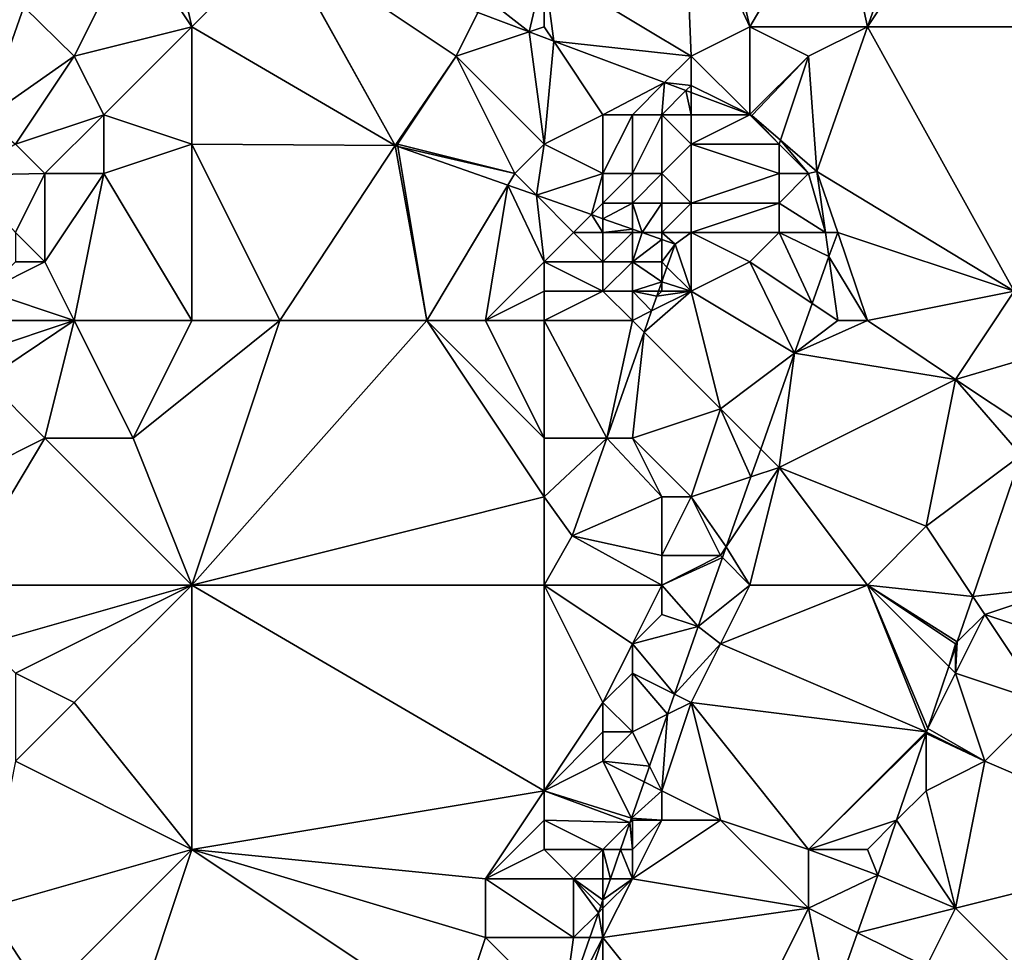
# Model space of a CAD drawing. Units: metres. Extents: x 76250 to 76875, y 345500 to 346000.
# Drawn here: x 76669 to 76703, y 345850 to 345882 of the extents above; entities that cross this region are included whole.
import ezdxf

# ---------------------------------------------------------------- set-up
doc = ezdxf.new("R2010")
doc.units = ezdxf.units.M
doc.layers.add('Terrain', color=15, linetype='Continuous')

msp = doc.modelspace()

# ---------------------------------------------------------------- linework, layer by layer
at = {"layer": 'Terrain'}
for points in [[(76698, 345882, 255), (76709, 345882, 255.05), (76702, 345888, 255.11), (76698, 345882, 255)], [(76698, 345882, 255), (76702, 345888, 255.11), (76699.898, 345887.298, 255.022), (76698, 345882, 255)], [(76709, 345882, 255.05), (76708, 345888, 254.96), (76702, 345888, 255.11), (76709, 345882, 255.05)], [(76698, 345882, 255), (76699.898, 345887.298, 255.022), (76696.927, 345886.972, 254.993), (76698, 345882, 255)], [(76692, 345881, 255.09), (76691.76, 345886.834, 254.806), (76687, 345884, 254.96), (76692, 345881, 255.09)], [(76694, 345882, 254.93), (76692.851, 345886.938, 254.813), (76691.76, 345886.834, 254.806), (76694, 345882, 254.93)], [(76692, 345881, 255.09), (76694, 345882, 254.93), (76691.76, 345886.834, 254.806), (76692, 345881, 255.09)], [(76694, 345882, 254.93), (76696.927, 345886.972, 254.993), (76692.851, 345886.938, 254.813), (76694, 345882, 254.93)], [(76698, 345882, 255), (76696.927, 345886.972, 254.993), (76694, 345882, 254.93), (76698, 345882, 255)], [(76675, 345882, 255.11), (76673.98, 345886.512, 255.155), (76673, 345885, 255.26), (76675, 345882, 255.11)], [(76677.986, 345885.011, 255.148), (76673.98, 345886.512, 255.155), (76675, 345882, 255.11), (76677.986, 345885.011, 255.148)], [(76671, 345881, 255.51), (76673, 345885, 255.26), (76669.28, 345882.675, 255.357), (76671, 345881, 255.51)], [(76671, 345881, 255.51), (76675, 345882, 255.11), (76673, 345885, 255.26), (76671, 345881, 255.51)], [(76678, 345885, 255.2), (76677.986, 345885.011, 255.148), (76675, 345882, 255.11), (76678, 345885, 255.2)], [(76681.919, 345877.963, 254.957), (76678, 345885, 255.2), (76675, 345882, 255.11), (76681.919, 345877.963, 254.957)], [(76681.919, 345877.963, 254.957), (76678.007, 345885.003, 255.148), (76678, 345885, 255.2), (76681.919, 345877.963, 254.957)], [(76684, 345881, 255), (76684.74, 345882.48, 255.137), (76678.007, 345885.003, 255.148), (76684, 345881, 255)], [(76684, 345881, 255), (76678.007, 345885.003, 255.148), (76681.919, 345877.963, 254.957), (76684, 345881, 255)], [(76685, 345883, 255.16), (76686.482, 345881.827, 255.134), (76687, 345884, 254.96), (76685, 345883, 255.16)], [(76687, 345882, 255.17), (76687, 345884, 254.96), (76686.482, 345881.827, 255.134), (76687, 345882, 255.17)], [(76687, 345882, 255.17), (76687.326, 345881.511, 255.132), (76687, 345884, 254.96), (76687, 345882, 255.17)], [(76692, 345881, 255.09), (76687, 345884, 254.96), (76687.326, 345881.511, 255.132), (76692, 345881, 255.09)], [(76667.925, 345878.86, 255.357), (76669.28, 345882.675, 255.357), (76666.975, 345883.488, 255.339), (76667.925, 345878.86, 255.357)], [(76685, 345883, 255.16), (76684.74, 345882.48, 255.137), (76686.482, 345881.827, 255.134), (76685, 345883, 255.16)], [(76671, 345881, 255.51), (76669.28, 345882.675, 255.357), (76667.925, 345878.86, 255.357), (76671, 345881, 255.51)], [(76684, 345881, 255), (76686.482, 345881.827, 255.134), (76684.74, 345882.48, 255.137), (76684, 345881, 255)], [(76672, 345879, 255.44), (76675, 345882, 255.11), (76671, 345881, 255.51), (76672, 345879, 255.44)], [(76675, 345878, 255.07), (76675, 345882, 255.11), (76672, 345879, 255.44), (76675, 345878, 255.07)], [(76681.919, 345877.963, 254.957), (76675, 345882, 255.11), (76675, 345878, 255.07), (76681.919, 345877.963, 254.957)], [(76687, 345878, 254.93), (76686.482, 345881.827, 255.134), (76684, 345881, 255), (76687, 345878, 254.93)], [(76687, 345882, 255.17), (76686.482, 345881.827, 255.134), (76687.326, 345881.511, 255.132), (76687, 345882, 255.17)], [(76687, 345878, 254.93), (76687.326, 345881.511, 255.132), (76686.482, 345881.827, 255.134), (76687, 345878, 254.93)], [(76694, 345879.01, 255.121), (76694, 345882, 254.93), (76692, 345881, 255.09), (76694, 345879.01, 255.121)], [(76696, 345881, 254.97), (76698, 345882, 255), (76694, 345882, 254.93), (76696, 345881, 254.97)], [(76696, 345881, 254.97), (76694, 345882, 254.93), (76694, 345879.01, 255.121), (76696, 345881, 254.97)], [(76696, 345881, 254.97), (76696.286, 345877.072, 255.129), (76698, 345882, 255), (76696, 345881, 254.97)], [(76696.286, 345877.072, 255.129), (76703, 345873, 255.01), (76698, 345882, 255), (76696.286, 345877.072, 255.129)], [(76698, 345882, 255), (76703, 345873, 255.01), (76709, 345882, 255.05), (76698, 345882, 255)], [(76687, 345878, 254.93), (76689, 345879, 254.63), (76687.326, 345881.511, 255.132), (76687, 345878, 254.93)], [(76689, 345879, 254.63), (76691.098, 345880.098, 255.126), (76687.326, 345881.511, 255.132), (76689, 345879, 254.63)], [(76691.098, 345880.098, 255.126), (76692, 345881, 255.09), (76687.326, 345881.511, 255.132), (76691.098, 345880.098, 255.126)], [(76669, 345878, 255.43), (76671, 345881, 255.51), (76667.925, 345878.86, 255.357), (76669, 345878, 255.43)], [(76669, 345878, 255.43), (76672, 345879, 255.44), (76671, 345881, 255.51), (76669, 345878, 255.43)], [(76682, 345878, 254.99), (76684, 345881, 255), (76681.919, 345877.963, 254.957), (76682, 345878, 254.99)], [(76686, 345877, 255.09), (76684, 345881, 255), (76682, 345878, 254.99), (76686, 345877, 255.09)], [(76686, 345877, 255.09), (76687, 345878, 254.93), (76684, 345881, 255), (76686, 345877, 255.09)], [(76692, 345880, 255.27), (76692, 345881, 255.09), (76691.098, 345880.098, 255.126), (76692, 345880, 255.27)], [(76692, 345880, 255.27), (76694, 345879.01, 255.121), (76692, 345881, 255.09), (76692, 345880, 255.27)], [(76696, 345881, 254.97), (76694, 345879.01, 255.121), (76694.067, 345878.985, 255.121), (76696, 345881, 254.97)], [(76696, 345881, 254.97), (76694.067, 345878.985, 255.121), (76695.047, 345878.14, 255.125), (76696, 345881, 254.97)], [(76696, 345881, 254.97), (76695.047, 345878.14, 255.125), (76696.286, 345877.072, 255.129), (76696, 345881, 254.97)], [(76690, 345879, 254.69), (76691.098, 345880.098, 255.126), (76689, 345879, 254.63), (76690, 345879, 254.69)], [(76691, 345879, 254.92), (76691.098, 345880.098, 255.126), (76690, 345879, 254.69), (76691, 345879, 254.92)], [(76691, 345879, 254.92), (76691.825, 345879.825, 255.125), (76691.098, 345880.098, 255.126), (76691, 345879, 254.92)], [(76692, 345880, 255.27), (76691.098, 345880.098, 255.126), (76691.825, 345879.825, 255.125), (76692, 345880, 255.27)], [(76692, 345879, 255.17), (76691.825, 345879.825, 255.125), (76691, 345879, 254.92), (76692, 345879, 255.17)], [(76692, 345880, 255.27), (76691.825, 345879.825, 255.125), (76692, 345879.76, 255.124), (76692, 345880, 255.27)], [(76692, 345879, 255.17), (76692, 345879.76, 255.124), (76691.825, 345879.825, 255.125), (76692, 345879, 255.17)], [(76692, 345880, 255.27), (76692, 345879.76, 255.124), (76694, 345879.01, 255.121), (76692, 345880, 255.27)], [(76692, 345879, 255.17), (76694, 345879.01, 255.121), (76692, 345879.76, 255.124), (76692, 345879, 255.17)], [(76670, 345877, 255.54), (76672, 345879, 255.44), (76669, 345878, 255.43), (76670, 345877, 255.54)], [(76672, 345877, 255.33), (76672, 345879, 255.44), (76670, 345877, 255.54), (76672, 345877, 255.33)], [(76672, 345877, 255.33), (76675, 345878, 255.07), (76672, 345879, 255.44), (76672, 345877, 255.33)], [(76687, 345878, 254.93), (76689, 345877, 254.06), (76689, 345879, 254.63), (76687, 345878, 254.93)], [(76690, 345877, 254.06), (76690, 345879, 254.69), (76689, 345877, 254.06), (76690, 345877, 254.06)], [(76689, 345877, 254.06), (76690, 345879, 254.69), (76689, 345879, 254.63), (76689, 345877, 254.06)], [(76691, 345877, 254.46), (76691, 345879, 254.92), (76690, 345877, 254.06), (76691, 345877, 254.46)], [(76690, 345877, 254.06), (76691, 345879, 254.92), (76690, 345879, 254.69), (76690, 345877, 254.06)], [(76691, 345877, 254.46), (76692, 345878, 254.93), (76691, 345879, 254.92), (76691, 345877, 254.46)], [(76692, 345878, 254.93), (76692, 345879, 255.17), (76691, 345879, 254.92), (76692, 345878, 254.93)], [(76694, 345879, 255.19), (76694, 345879.01, 255.121), (76692, 345879, 255.17), (76694, 345879, 255.19)], [(76695, 345878, 255.17), (76694, 345879, 255.19), (76692, 345878, 254.93), (76695, 345878, 255.17)], [(76692, 345878, 254.93), (76694, 345879, 255.19), (76692, 345879, 255.17), (76692, 345878, 254.93)], [(76694, 345879, 255.19), (76694.067, 345878.985, 255.121), (76694, 345879.01, 255.121), (76694, 345879, 255.19)], [(76695, 345878, 255.17), (76694.067, 345878.985, 255.121), (76694, 345879, 255.19), (76695, 345878, 255.17)], [(76695, 345878, 255.17), (76695.047, 345878.14, 255.125), (76694.067, 345878.985, 255.121), (76695, 345878, 255.17)], [(76696, 345877, 255.24), (76695.047, 345878.14, 255.125), (76695, 345878, 255.17), (76696, 345877, 255.24)], [(76696, 345877, 255.24), (76696.286, 345877.072, 255.129), (76695.047, 345878.14, 255.125), (76696, 345877, 255.24)], [(76670, 345877, 255.54), (76669, 345878, 255.43), (76667.247, 345876.948, 255.357), (76670, 345877, 255.54)], [(76675, 345872, 255.15), (76675, 345878, 255.07), (76672, 345877, 255.33), (76675, 345872, 255.15)], [(76678, 345872, 255.03), (76681.919, 345877.963, 254.957), (76675, 345878, 255.07), (76678, 345872, 255.03)], [(76678, 345872, 255.03), (76675, 345878, 255.07), (76675, 345872, 255.15), (76678, 345872, 255.03)], [(76683, 345872, 255.12), (76681.919, 345877.963, 254.957), (76678, 345872, 255.03), (76683, 345872, 255.12)], [(76682, 345878, 254.99), (76681.919, 345877.963, 254.957), (76682.012, 345877.93, 254.956), (76682, 345878, 254.99)], [(76683, 345872, 255.12), (76682.012, 345877.93, 254.956), (76681.919, 345877.963, 254.957), (76683, 345872, 255.12)], [(76686, 345877, 255.09), (76682, 345878, 254.99), (76682.012, 345877.93, 254.956), (76686, 345877, 255.09)], [(76683, 345872, 255.12), (76685.765, 345876.608, 254.932), (76682.012, 345877.93, 254.956), (76683, 345872, 255.12)], [(76686, 345877, 255.09), (76682.012, 345877.93, 254.956), (76685.765, 345876.608, 254.932), (76686, 345877, 255.09)], [(76686, 345877, 255.09), (76686.733, 345876.267, 254.925), (76687, 345878, 254.93), (76686, 345877, 255.09)], [(76687, 345878, 254.93), (76686.733, 345876.267, 254.925), (76689, 345877, 254.06), (76687, 345878, 254.93)], [(76692, 345876, 254.57), (76692, 345878, 254.93), (76691, 345877, 254.46), (76692, 345876, 254.57)], [(76692, 345876, 254.57), (76695, 345877, 255.17), (76692, 345878, 254.93), (76692, 345876, 254.57)], [(76695, 345877, 255.17), (76695, 345878, 255.17), (76692, 345878, 254.93), (76695, 345877, 255.17)], [(76696, 345877, 255.24), (76695, 345878, 255.17), (76695, 345877, 255.17), (76696, 345877, 255.24)], [(76696, 345877, 255.24), (76696.573, 345875, 255.051), (76696.286, 345877.072, 255.129), (76696, 345877, 255.24)], [(76697, 345875, 255.2), (76696.286, 345877.072, 255.129), (76696.573, 345875, 255.051), (76697, 345875, 255.2)], [(76697, 345875, 255.2), (76703, 345873, 255.01), (76696.286, 345877.072, 255.129), (76697, 345875, 255.2)], [(76669, 345875, 255.45), (76670, 345877, 255.54), (76667.247, 345876.948, 255.357), (76669, 345875, 255.45)], [(76670, 345874, 255.21), (76670, 345877, 255.54), (76669, 345875, 255.45), (76670, 345874, 255.21)], [(76671, 345872, 255.12), (76672, 345877, 255.33), (76670, 345874, 255.21), (76671, 345872, 255.12)], [(76670, 345874, 255.21), (76672, 345877, 255.33), (76670, 345877, 255.54), (76670, 345874, 255.21)], [(76675, 345872, 255.15), (76672, 345877, 255.33), (76671, 345872, 255.12), (76675, 345872, 255.15)], [(76686, 345877, 255.09), (76685.765, 345876.608, 254.932), (76686.733, 345876.267, 254.925), (76686, 345877, 255.09)], [(76686.733, 345876.267, 254.925), (76688.607, 345875.607, 254.913), (76689, 345877, 254.06), (76686.733, 345876.267, 254.925)], [(76689, 345876, 253.89), (76689, 345877, 254.06), (76688.607, 345875.607, 254.913), (76689, 345876, 253.89)], [(76690, 345876, 253.89), (76690, 345877, 254.06), (76689, 345876, 253.89), (76690, 345876, 253.89)], [(76689, 345876, 253.89), (76690, 345877, 254.06), (76689, 345877, 254.06), (76689, 345876, 253.89)], [(76691, 345876, 254.12), (76691, 345877, 254.46), (76690, 345876, 253.89), (76691, 345876, 254.12)], [(76690, 345876, 253.89), (76691, 345877, 254.46), (76690, 345877, 254.06), (76690, 345876, 253.89)], [(76692, 345876, 254.57), (76691, 345877, 254.46), (76691, 345876, 254.12), (76692, 345876, 254.57)], [(76695, 345876, 255.16), (76695, 345877, 255.17), (76692, 345876, 254.57), (76695, 345876, 255.16)], [(76695, 345876, 255.16), (76696.573, 345875, 255.051), (76696, 345877, 255.24), (76695, 345876, 255.16)], [(76695, 345876, 255.16), (76696, 345877, 255.24), (76695, 345877, 255.17), (76695, 345876, 255.16)], [(76685, 345872, 254.98), (76685.765, 345876.608, 254.932), (76683, 345872, 255.12), (76685, 345872, 254.98)], [(76685, 345872, 254.98), (76687, 345874, 254.56), (76685.765, 345876.608, 254.932), (76685, 345872, 254.98)], [(76687, 345874, 254.56), (76686.733, 345876.267, 254.925), (76685.765, 345876.608, 254.932), (76687, 345874, 254.56)], [(76687, 345874, 254.56), (76688, 345875, 254.19), (76686.733, 345876.267, 254.925), (76687, 345874, 254.56)], [(76686.733, 345876.267, 254.925), (76688, 345875, 254.19), (76688.607, 345875.607, 254.913), (76686.733, 345876.267, 254.925)], [(76689, 345876, 253.89), (76688.607, 345875.607, 254.913), (76689, 345875.468, 254.91), (76689, 345876, 253.89)], [(76690, 345876, 253.89), (76689, 345876, 253.89), (76689, 345875.468, 254.91), (76690, 345876, 253.89)], [(76690, 345876, 253.89), (76689, 345875.468, 254.91), (76690, 345875.116, 254.904), (76690, 345876, 253.89)], [(76691, 345876, 254.12), (76690, 345876, 253.89), (76690.328, 345875, 254.901), (76691, 345876, 254.12)], [(76690, 345876, 253.89), (76690, 345875.116, 254.904), (76690.328, 345875, 254.901), (76690, 345876, 253.89)], [(76691, 345875, 254.3), (76691, 345876, 254.12), (76690.328, 345875, 254.901), (76691, 345875, 254.3)], [(76692, 345875, 254.65), (76692, 345876, 254.57), (76691, 345875, 254.3), (76692, 345875, 254.65)], [(76691, 345875, 254.3), (76692, 345876, 254.57), (76691, 345876, 254.12), (76691, 345875, 254.3)], [(76695, 345875, 255.14), (76695, 345876, 255.16), (76692, 345875, 254.65), (76695, 345875, 255.14)], [(76692, 345875, 254.65), (76695, 345876, 255.16), (76692, 345876, 254.57), (76692, 345875, 254.65)], [(76695, 345875, 255.14), (76696.573, 345875, 255.051), (76695, 345876, 255.16), (76695, 345875, 255.14)], [(76689, 345875, 253.96), (76688.607, 345875.607, 254.913), (76688, 345875, 254.19), (76689, 345875, 253.96)], [(76689, 345875, 253.96), (76689, 345875.468, 254.91), (76688.607, 345875.607, 254.913), (76689, 345875, 253.96)], [(76689, 345875, 253.96), (76690, 345875.116, 254.904), (76689, 345875.468, 254.91), (76689, 345875, 253.96)], [(76690, 345875, 254.06), (76690, 345875.116, 254.904), (76689, 345875, 253.96), (76690, 345875, 254.06)], [(76690, 345875, 254.06), (76690.328, 345875, 254.901), (76690, 345875.116, 254.904), (76690, 345875, 254.06)], [(76670, 345874, 255.21), (76669, 345875, 255.45), (76669, 345874, 255.41), (76670, 345874, 255.21)], [(76687, 345874, 254.56), (76689, 345874, 254.22), (76688, 345875, 254.19), (76687, 345874, 254.56)], [(76689, 345874, 254.22), (76689, 345875, 253.96), (76688, 345875, 254.19), (76689, 345874, 254.22)], [(76690, 345874, 254.38), (76690, 345875, 254.06), (76689, 345874, 254.22), (76690, 345874, 254.38)], [(76689, 345874, 254.22), (76690, 345875, 254.06), (76689, 345875, 253.96), (76689, 345874, 254.22)], [(76690, 345874, 254.38), (76691, 345874.763, 254.897), (76690.328, 345875, 254.901), (76690, 345874, 254.38)], [(76690, 345874, 254.38), (76690.328, 345875, 254.901), (76690, 345875, 254.06), (76690, 345874, 254.38)], [(76691, 345874, 254.67), (76691, 345874.763, 254.897), (76690, 345874, 254.38), (76691, 345874, 254.67)], [(76691, 345875, 254.3), (76690.328, 345875, 254.901), (76691, 345874.763, 254.897), (76691, 345875, 254.3)], [(76692, 345875, 254.65), (76691, 345875, 254.3), (76691.455, 345874.603, 254.894), (76692, 345875, 254.65)], [(76691, 345875, 254.3), (76691, 345874.763, 254.897), (76691.455, 345874.603, 254.894), (76691, 345875, 254.3)], [(76691, 345874, 254.67), (76691.455, 345874.603, 254.894), (76691, 345874.763, 254.897), (76691, 345874, 254.67)], [(76692, 345873, 255.06), (76692, 345875, 254.65), (76691.455, 345874.603, 254.894), (76692, 345873, 255.06)], [(76692, 345873, 255.06), (76694, 345874, 254.98), (76692, 345875, 254.65), (76692, 345873, 255.06)], [(76694, 345874, 254.98), (76695, 345875, 255.14), (76692, 345875, 254.65), (76694, 345874, 254.98)], [(76694, 345874, 254.98), (76696.122, 345872.585, 255.028), (76695, 345875, 255.14), (76694, 345874, 254.98)], [(76695, 345875, 255.14), (76696.122, 345872.585, 255.028), (76696.686, 345874.184, 255.02), (76695, 345875, 255.14)], [(76695, 345875, 255.14), (76696.686, 345874.184, 255.02), (76696.573, 345875, 255.051), (76695, 345875, 255.14)], [(76697, 345875, 255.2), (76696.573, 345875, 255.051), (76696.686, 345874.184, 255.02), (76697, 345875, 255.2)], [(76698, 345872, 255.11), (76697, 345875, 255.2), (76696.686, 345874.184, 255.02), (76698, 345872, 255.11)], [(76698, 345872, 255.11), (76703, 345873, 255.01), (76697, 345875, 255.2), (76698, 345872, 255.11)], [(76691, 345874, 254.67), (76691.179, 345873.821, 254.895), (76691.455, 345874.603, 254.894), (76691, 345874, 254.67)], [(76692, 345873, 255.06), (76691.455, 345874.603, 254.894), (76691.179, 345873.821, 254.895), (76692, 345873, 255.06)], [(76697, 345872, 255.19), (76696.686, 345874.184, 255.02), (76696.122, 345872.585, 255.028), (76697, 345872, 255.19)], [(76698, 345872, 255.11), (76696.686, 345874.184, 255.02), (76697, 345872, 255.19), (76698, 345872, 255.11)], [(76671, 345872, 255.12), (76670, 345874, 255.21), (76668, 345873, 255.52), (76671, 345872, 255.12)], [(76668, 345873, 255.52), (76670, 345874, 255.21), (76669, 345874, 255.41), (76668, 345873, 255.52)], [(76685, 345872, 254.98), (76687, 345873, 254.65), (76687, 345874, 254.56), (76685, 345872, 254.98)], [(76687, 345873, 254.65), (76689, 345873, 254.48), (76687, 345874, 254.56), (76687, 345873, 254.65)], [(76687, 345874, 254.56), (76689, 345873, 254.48), (76689, 345874, 254.22), (76687, 345874, 254.56)], [(76690, 345873, 254.63), (76690, 345874, 254.38), (76689, 345873, 254.48), (76690, 345873, 254.63)], [(76689, 345873, 254.48), (76690, 345874, 254.38), (76689, 345874, 254.22), (76689, 345873, 254.48)], [(76690, 345873, 254.63), (76691, 345873.313, 254.896), (76690, 345874, 254.38), (76690, 345873, 254.63)], [(76691, 345874, 254.67), (76690, 345874, 254.38), (76691, 345873.313, 254.896), (76691, 345874, 254.67)], [(76691, 345874, 254.67), (76691, 345873.313, 254.896), (76691.179, 345873.821, 254.895), (76691, 345874, 254.67)], [(76692, 345873, 255.06), (76691.179, 345873.821, 254.895), (76691, 345873.313, 254.896), (76692, 345873, 255.06)], [(76692, 345873, 255.06), (76695.525, 345870.894, 255.037), (76694, 345874, 254.98), (76692, 345873, 255.06)], [(76694, 345874, 254.98), (76695.525, 345870.894, 255.037), (76696.122, 345872.585, 255.028), (76694, 345874, 254.98)], [(76690, 345873, 254.63), (76690.89, 345873, 254.897), (76691, 345873.313, 254.896), (76690, 345873, 254.63)], [(76691, 345873, 254.81), (76691, 345873.313, 254.896), (76690.89, 345873, 254.897), (76691, 345873, 254.81)], [(76692, 345873, 255.06), (76691, 345873.313, 254.896), (76691, 345873, 254.81), (76692, 345873, 255.06)], [(76671, 345872, 255.12), (76668, 345873, 255.52), (76668, 345872, 255.42), (76671, 345872, 255.12)], [(76687, 345872, 254.75), (76687, 345873, 254.65), (76685, 345872, 254.98), (76687, 345872, 254.75)], [(76687, 345872, 254.75), (76690, 345872, 254.74), (76689, 345873, 254.48), (76687, 345872, 254.75)], [(76687, 345872, 254.75), (76689, 345873, 254.48), (76687, 345873, 254.65), (76687, 345872, 254.75)], [(76690, 345872, 254.74), (76690, 345873, 254.63), (76689, 345873, 254.48), (76690, 345872, 254.74)], [(76690, 345872, 254.74), (76690.652, 345872.326, 254.898), (76690, 345873, 254.63), (76690, 345872, 254.74)], [(76690, 345873, 254.63), (76690.652, 345872.326, 254.898), (76690.829, 345872.829, 254.897), (76690, 345873, 254.63)], [(76690, 345873, 254.63), (76690.829, 345872.829, 254.897), (76690.89, 345873, 254.897), (76690, 345873, 254.63)], [(76692, 345873, 255.06), (76690.652, 345872.326, 254.898), (76690.397, 345871.603, 254.899), (76692, 345873, 255.06)], [(76692, 345873, 255.06), (76690.397, 345871.603, 254.899), (76693, 345869, 254.97), (76692, 345873, 255.06)], [(76692, 345873, 255.06), (76690.829, 345872.829, 254.897), (76690.652, 345872.326, 254.898), (76692, 345873, 255.06)], [(76692, 345873, 255.06), (76691, 345873, 254.81), (76690.829, 345872.829, 254.897), (76692, 345873, 255.06)], [(76691, 345873, 254.81), (76690.89, 345873, 254.897), (76690.829, 345872.829, 254.897), (76691, 345873, 254.81)], [(76692, 345873, 255.06), (76693, 345869, 254.97), (76695.525, 345870.894, 255.037), (76692, 345873, 255.06)], [(76698, 345872, 255.11), (76701, 345870, 255), (76703, 345873, 255.01), (76698, 345872, 255.11)], [(76703, 345873, 255.01), (76701, 345870, 255), (76704.459, 345871.021, 254.927), (76703, 345873, 255.01)], [(76697, 345872, 255.19), (76696.122, 345872.585, 255.028), (76695.525, 345870.894, 255.037), (76697, 345872, 255.19)], [(76690, 345872, 254.74), (76690.397, 345871.603, 254.899), (76690.652, 345872.326, 254.898), (76690, 345872, 254.74)], [(76671, 345872, 255.12), (76668, 345872, 255.42), (76668, 345871, 255.57), (76671, 345872, 255.12)], [(76671, 345872, 255.12), (76668, 345871, 255.57), (76668, 345870, 255.45), (76671, 345872, 255.12)], [(76671, 345872, 255.12), (76668, 345870, 255.45), (76670, 345868, 255.05), (76671, 345872, 255.12)], [(76671, 345872, 255.12), (76670, 345868, 255.05), (76673, 345868, 255.19), (76671, 345872, 255.12)], [(76675, 345872, 255.15), (76671, 345872, 255.12), (76673, 345868, 255.19), (76675, 345872, 255.15)], [(76678, 345872, 255.03), (76675, 345872, 255.15), (76673, 345868, 255.19), (76678, 345872, 255.03)], [(76678, 345872, 255.03), (76673, 345868, 255.19), (76675, 345863, 255.04), (76678, 345872, 255.03)], [(76683, 345872, 255.12), (76678, 345872, 255.03), (76675, 345863, 255.04), (76683, 345872, 255.12)], [(76683, 345872, 255.12), (76675, 345863, 255.04), (76687, 345866, 255.12), (76683, 345872, 255.12)], [(76685, 345872, 254.98), (76683, 345872, 255.12), (76687, 345868, 255.14), (76685, 345872, 254.98)], [(76683, 345872, 255.12), (76687, 345866, 255.12), (76687, 345868, 255.14), (76683, 345872, 255.12)], [(76687, 345872, 254.75), (76685, 345872, 254.98), (76687, 345868, 255.14), (76687, 345872, 254.75)], [(76687, 345872, 254.75), (76687, 345868, 255.14), (76689.126, 345868, 254.905), (76687, 345872, 254.75)], [(76687, 345872, 254.75), (76689.126, 345868, 254.905), (76690, 345872, 254.74), (76687, 345872, 254.75)], [(76690, 345872, 254.74), (76689.126, 345868, 254.905), (76690.397, 345871.603, 254.899), (76690, 345872, 254.74)], [(76698, 345872, 255.11), (76697, 345872, 255.19), (76695.525, 345870.894, 255.037), (76698, 345872, 255.11)], [(76698, 345872, 255.11), (76695.525, 345870.894, 255.037), (76701, 345870, 255), (76698, 345872, 255.11)], [(76690, 345868, 255), (76690.397, 345871.603, 254.899), (76689.126, 345868, 254.905), (76690, 345868, 255)], [(76690, 345868, 255), (76693, 345869, 254.97), (76690.397, 345871.603, 254.899), (76690, 345868, 255)], [(76701, 345870, 255), (76703.534, 345868.31, 254.93), (76704.459, 345871.021, 254.927), (76701, 345870, 255)], [(76693, 345869, 254.97), (76694.373, 345867.627, 255.054), (76695.525, 345870.894, 255.037), (76693, 345869, 254.97)], [(76695, 345867, 255.2), (76695.525, 345870.894, 255.037), (76694.373, 345867.627, 255.054), (76695, 345867, 255.2)], [(76695, 345867, 255.2), (76701, 345870, 255), (76695.525, 345870.894, 255.037), (76695, 345867, 255.2)], [(76668, 345867, 255.17), (76670, 345868, 255.05), (76668, 345870, 255.45), (76668, 345867, 255.17)], [(76695, 345867, 255.2), (76700, 345865, 254.95), (76701, 345870, 255), (76695, 345867, 255.2)], [(76700, 345865, 254.95), (76703.232, 345867.424, 254.93), (76701, 345870, 255), (76700, 345865, 254.95)], [(76701, 345870, 255), (76703.232, 345867.424, 254.93), (76703.534, 345868.31, 254.93), (76701, 345870, 255)], [(76692, 345866, 254.97), (76693, 345869, 254.97), (76690, 345868, 255), (76692, 345866, 254.97)], [(76692, 345866, 254.97), (76694.038, 345866.679, 255.059), (76693, 345869, 254.97), (76692, 345866, 254.97)], [(76693, 345869, 254.97), (76694.038, 345866.679, 255.059), (76694.373, 345867.627, 255.054), (76693, 345869, 254.97)], [(76675, 345863, 255.04), (76670, 345868, 255.05), (76667, 345863, 255.16), (76675, 345863, 255.04)], [(76667, 345863, 255.16), (76670, 345868, 255.05), (76668, 345867, 255.17), (76667, 345863, 255.16)], [(76675, 345863, 255.04), (76673, 345868, 255.19), (76670, 345868, 255.05), (76675, 345863, 255.04)], [(76687, 345866, 255.12), (76687.952, 345864.673, 254.91), (76689.126, 345868, 254.905), (76687, 345866, 255.12)], [(76687, 345866, 255.12), (76689.126, 345868, 254.905), (76687, 345868, 255.14), (76687, 345866, 255.12)], [(76691, 345866, 254.87), (76689.126, 345868, 254.905), (76687.952, 345864.673, 254.91), (76691, 345866, 254.87)], [(76691, 345866, 254.87), (76690, 345868, 255), (76689.126, 345868, 254.905), (76691, 345866, 254.87)], [(76692, 345866, 254.97), (76690, 345868, 255), (76691, 345866, 254.87), (76692, 345866, 254.97)], [(76695, 345867, 255.2), (76694.373, 345867.627, 255.054), (76694.038, 345866.679, 255.059), (76695, 345867, 255.2)], [(76700, 345865, 254.95), (76701.591, 345862.613, 254.935), (76703.232, 345867.424, 254.93), (76700, 345865, 254.95)], [(76705, 345863, 254.85), (76703.232, 345867.424, 254.93), (76701.591, 345862.613, 254.935), (76705, 345863, 254.85)], [(76694, 345863, 255.2), (76695, 345867, 255.2), (76693.198, 345864.297, 255.071), (76694, 345863, 255.2)], [(76695, 345867, 255.2), (76694.038, 345866.679, 255.059), (76693.198, 345864.297, 255.071), (76695, 345867, 255.2)], [(76698, 345863, 255), (76695, 345867, 255.2), (76694, 345863, 255.2), (76698, 345863, 255)], [(76698, 345863, 255), (76700, 345865, 254.95), (76695, 345867, 255.2), (76698, 345863, 255)], [(76692, 345866, 254.97), (76693.198, 345864.297, 255.071), (76694.038, 345866.679, 255.059), (76692, 345866, 254.97)], [(76687, 345863, 255.07), (76687, 345866, 255.12), (76675, 345863, 255.04), (76687, 345863, 255.07)], [(76687, 345863, 255.07), (76687.952, 345864.673, 254.91), (76687, 345866, 255.12), (76687, 345863, 255.07)], [(76691, 345864, 254.89), (76691, 345866, 254.87), (76687.952, 345864.673, 254.91), (76691, 345864, 254.89)], [(76693, 345864, 255.26), (76692, 345866, 254.97), (76691, 345864, 254.89), (76693, 345864, 255.26)], [(76691, 345864, 254.89), (76692, 345866, 254.97), (76691, 345866, 254.87), (76691, 345864, 254.89)], [(76693, 345864, 255.26), (76693.198, 345864.297, 255.071), (76692, 345866, 254.97), (76693, 345864, 255.26)], [(76698, 345863, 255), (76701.591, 345862.613, 254.935), (76700, 345865, 254.95), (76698, 345863, 255)], [(76687, 345863, 255.07), (76691, 345863, 254.93), (76687.952, 345864.673, 254.91), (76687, 345863, 255.07)], [(76691, 345863, 254.93), (76691, 345864, 254.89), (76687.952, 345864.673, 254.91), (76691, 345863, 254.93)], [(76693, 345864, 255.26), (76693.069, 345863.931, 255.073), (76693.198, 345864.297, 255.071), (76693, 345864, 255.26)], [(76694, 345863, 255.2), (76693.198, 345864.297, 255.071), (76693.069, 345863.931, 255.073), (76694, 345863, 255.2)], [(76691, 345863, 254.93), (76693.069, 345863.931, 255.073), (76693, 345864, 255.26), (76691, 345863, 254.93)], [(76691, 345863, 254.93), (76693, 345864, 255.26), (76691, 345864, 254.89), (76691, 345863, 254.93)], [(76692.244, 345861.593, 255.085), (76693.069, 345863.931, 255.073), (76691, 345863, 254.93), (76692.244, 345861.593, 255.085)], [(76692.244, 345861.593, 255.085), (76694, 345863, 255.2), (76693.069, 345863.931, 255.073), (76692.244, 345861.593, 255.085)], [(76668, 345861, 255.12), (76675, 345863, 255.04), (76667, 345863, 255.16), (76668, 345861, 255.12)], [(76669, 345860, 255.13), (76675, 345863, 255.04), (76668, 345861, 255.12), (76669, 345860, 255.13)], [(76671, 345859, 255.11), (76675, 345863, 255.04), (76669, 345860, 255.13), (76671, 345859, 255.11)], [(76675, 345854, 255.06), (76675, 345863, 255.04), (76671, 345859, 255.11), (76675, 345854, 255.06)], [(76687, 345856, 254.94), (76675, 345863, 255.04), (76675, 345854, 255.06), (76687, 345856, 254.94)], [(76687, 345856, 254.94), (76687, 345863, 255.07), (76675, 345863, 255.04), (76687, 345856, 254.94)], [(76687, 345856, 254.94), (76689, 345859, 254.93), (76687, 345863, 255.07), (76687, 345856, 254.94)], [(76689, 345859, 254.93), (76690, 345861, 254.92), (76687, 345863, 255.07), (76689, 345859, 254.93)], [(76690, 345861, 254.92), (76691, 345863, 254.93), (76687, 345863, 255.07), (76690, 345861, 254.92)], [(76690, 345861, 254.92), (76691, 345862, 254.98), (76691, 345863, 254.93), (76690, 345861, 254.92)], [(76691, 345862, 254.98), (76692.244, 345861.593, 255.085), (76691, 345863, 254.93), (76691, 345862, 254.98)], [(76693, 345861, 255.2), (76694, 345863, 255.2), (76692.244, 345861.593, 255.085), (76693, 345861, 255.2)], [(76693, 345861, 255.2), (76700, 345858, 255.08), (76698, 345863, 255), (76693, 345861, 255.2)], [(76693, 345861, 255.2), (76698, 345863, 255), (76694, 345863, 255.2), (76693, 345861, 255.2)], [(76700, 345858, 255.08), (76700.057, 345858.113, 254.939), (76698, 345863, 255), (76700, 345858, 255.08)], [(76701, 345861, 255.12), (76701.063, 345861.063, 254.936), (76698, 345863, 255), (76701, 345861, 255.12)], [(76701, 345861, 255.12), (76698, 345863, 255), (76700.776, 345860.224, 254.937), (76701, 345861, 255.12)], [(76701.063, 345861.063, 254.936), (76701.591, 345862.613, 254.935), (76698, 345863, 255), (76701.063, 345861.063, 254.936)], [(76700.776, 345860.224, 254.937), (76698, 345863, 255), (76700.057, 345858.113, 254.939), (76700.776, 345860.224, 254.937)], [(76702, 345862, 255.07), (76705, 345863, 254.85), (76701.591, 345862.613, 254.935), (76702, 345862, 255.07)], [(76705, 345861, 254.87), (76705, 345863, 254.85), (76702, 345862, 255.07), (76705, 345861, 254.87)], [(76701.063, 345861.063, 254.936), (76702, 345862, 255.07), (76701.591, 345862.613, 254.935), (76701.063, 345861.063, 254.936)], [(76690, 345861, 254.92), (76692.244, 345861.593, 255.085), (76691, 345862, 254.98), (76690, 345861, 254.92)], [(76704, 345859, 254.85), (76702, 345862, 255.07), (76701, 345860, 255.07), (76704, 345859, 254.85)], [(76701, 345860, 255.07), (76702, 345862, 255.07), (76701.063, 345861.063, 254.936), (76701, 345860, 255.07)], [(76704, 345859, 254.85), (76705, 345861, 254.87), (76702, 345862, 255.07), (76704, 345859, 254.85)], [(76690, 345861, 254.92), (76691.438, 345859.281, 255.088), (76692.244, 345861.593, 255.085), (76690, 345861, 254.92)], [(76693, 345861, 255.2), (76692.244, 345861.593, 255.085), (76691.438, 345859.281, 255.088), (76693, 345861, 255.2)], [(76689, 345859, 254.93), (76690, 345860, 254.98), (76690, 345861, 254.92), (76689, 345859, 254.93)], [(76690, 345860, 254.98), (76691.438, 345859.281, 255.088), (76690, 345861, 254.92), (76690, 345860, 254.98)], [(76692, 345859, 255.26), (76693, 345861, 255.2), (76691.438, 345859.281, 255.088), (76692, 345859, 255.26)], [(76692, 345859, 255.26), (76700, 345858, 255.08), (76693, 345861, 255.2), (76692, 345859, 255.26)], [(76701, 345861, 255.12), (76700.776, 345860.224, 254.937), (76701, 345860.879, 254.937), (76701, 345861, 255.12)], [(76701, 345860, 255.07), (76701.063, 345861.063, 254.936), (76701, 345860.879, 254.937), (76701, 345860, 255.07)], [(76701, 345861, 255.12), (76701, 345860.879, 254.937), (76701.063, 345861.063, 254.936), (76701, 345861, 255.12)], [(76701, 345860, 255.07), (76701, 345860.879, 254.937), (76700.776, 345860.224, 254.937), (76701, 345860, 255.07)], [(76669, 345857, 254.98), (76671, 345859, 255.11), (76669, 345860, 255.13), (76669, 345857, 254.98)], [(76690, 345858, 255.11), (76690, 345860, 254.98), (76689, 345859, 254.93), (76690, 345858, 255.11)], [(76690, 345858, 255.11), (76691.201, 345858.601, 255.089), (76690, 345860, 254.98), (76690, 345858, 255.11)], [(76690, 345860, 254.98), (76691.201, 345858.601, 255.089), (76691.438, 345859.281, 255.088), (76690, 345860, 254.98)], [(76701, 345860, 255.07), (76700.776, 345860.224, 254.937), (76700.057, 345858.113, 254.939), (76701, 345860, 255.07)], [(76702, 345857, 254.88), (76701, 345860, 255.07), (76700.057, 345858.113, 254.939), (76702, 345857, 254.88)], [(76702, 345857, 254.88), (76704, 345859, 254.85), (76701, 345860, 255.07), (76702, 345857, 254.88)], [(76692, 345859, 255.26), (76691.438, 345859.281, 255.088), (76691.201, 345858.601, 255.089), (76692, 345859, 255.26)], [(76675, 345854, 255.06), (76671, 345859, 255.11), (76669, 345857, 254.98), (76675, 345854, 255.06)], [(76687, 345856, 254.94), (76689, 345858, 254.94), (76689, 345859, 254.93), (76687, 345856, 254.94)], [(76690, 345858, 255.11), (76689, 345859, 254.93), (76689, 345858, 254.94), (76690, 345858, 255.11)], [(76693, 345855, 255.09), (76692, 345859, 255.26), (76691, 345856, 255.3), (76693, 345855, 255.09)], [(76691, 345856, 255.3), (76692, 345859, 255.26), (76691.201, 345858.601, 255.089), (76691, 345856, 255.3)], [(76696, 345854, 255.01), (76700, 345858, 255.08), (76692, 345859, 255.26), (76696, 345854, 255.01)], [(76696, 345854, 255.01), (76692, 345859, 255.26), (76693, 345855, 255.09), (76696, 345854, 255.01)], [(76709, 345854, 254.93), (76704, 345859, 254.85), (76702, 345857, 254.88), (76709, 345854, 254.93)], [(76690, 345858, 255.11), (76690.585, 345856.831, 255.091), (76691.201, 345858.601, 255.089), (76690, 345858, 255.11)], [(76691, 345856, 255.3), (76691.201, 345858.601, 255.089), (76690.585, 345856.831, 255.091), (76691, 345856, 255.3)], [(76687, 345856, 254.94), (76689, 345857, 255.01), (76689, 345858, 254.94), (76687, 345856, 254.94)], [(76689, 345857, 255.01), (76690.585, 345856.831, 255.091), (76690, 345858, 255.11), (76689, 345857, 255.01)], [(76689, 345857, 255.01), (76690, 345858, 255.11), (76689, 345858, 254.94), (76689, 345857, 255.01)], [(76696, 345854, 255.01), (76700, 345857.947, 254.939), (76700, 345858, 255.08), (76696, 345854, 255.01)], [(76696, 345854, 255.01), (76698.992, 345854.992, 254.942), (76700, 345857.947, 254.939), (76696, 345854, 255.01)], [(76700, 345856, 254.99), (76700, 345857.947, 254.939), (76698.992, 345854.992, 254.942), (76700, 345856, 254.99)], [(76700, 345858, 255.08), (76700.015, 345857.992, 254.939), (76700.057, 345858.113, 254.939), (76700, 345858, 255.08)], [(76700, 345858, 255.08), (76700, 345857.947, 254.939), (76700.015, 345857.992, 254.939), (76700, 345858, 255.08)], [(76702, 345857, 254.88), (76700.015, 345857.992, 254.939), (76700, 345857.947, 254.939), (76702, 345857, 254.88)], [(76700, 345856, 254.99), (76702, 345857, 254.88), (76700, 345857.947, 254.939), (76700, 345856, 254.99)], [(76702, 345857, 254.88), (76700.057, 345858.113, 254.939), (76700.015, 345857.992, 254.939), (76702, 345857, 254.88)], [(76668, 345852, 255.07), (76675, 345854, 255.06), (76669, 345857, 254.98), (76668, 345852, 255.07)], [(76687, 345856, 254.94), (76689.968, 345855.063, 255.093), (76689, 345857, 255.01), (76687, 345856, 254.94)], [(76689, 345857, 255.01), (76689.968, 345855.063, 255.093), (76690.4, 345856.3, 255.091), (76689, 345857, 255.01)], [(76689, 345857, 255.01), (76690.4, 345856.3, 255.091), (76690.585, 345856.831, 255.091), (76689, 345857, 255.01)], [(76701, 345852, 254.79), (76702, 345857, 254.88), (76700, 345856, 254.99), (76701, 345852, 254.79)], [(76701, 345852, 254.79), (76709, 345854, 254.93), (76702, 345857, 254.88), (76701, 345852, 254.79)], [(76691, 345856, 255.3), (76690.585, 345856.831, 255.091), (76690.4, 345856.3, 255.091), (76691, 345856, 255.3)], [(76691, 345856, 255.3), (76690.4, 345856.3, 255.091), (76689.968, 345855.063, 255.093), (76691, 345856, 255.3)], [(76685, 345853, 255), (76687, 345856, 254.94), (76675, 345854, 255.06), (76685, 345853, 255)], [(76685, 345853, 255), (76687, 345855, 255.08), (76687, 345856, 254.94), (76685, 345853, 255)], [(76687, 345855, 255.08), (76689.918, 345854.918, 255.093), (76687, 345856, 254.94), (76687, 345855, 255.08)], [(76687, 345856, 254.94), (76689.918, 345854.918, 255.093), (76689.968, 345855.063, 255.093), (76687, 345856, 254.94)], [(76691, 345855, 255.26), (76691, 345856, 255.3), (76689.968, 345855.063, 255.093), (76691, 345855, 255.26)], [(76693, 345855, 255.09), (76691, 345856, 255.3), (76691, 345855, 255.26), (76693, 345855, 255.09)], [(76701, 345852, 254.79), (76700, 345856, 254.99), (76698.992, 345854.992, 254.942), (76701, 345852, 254.79)], [(76685, 345853, 255), (76687, 345854, 255.23), (76687, 345855, 255.08), (76685, 345853, 255)], [(76687, 345854, 255.23), (76689, 345854, 255.51), (76687, 345855, 255.08), (76687, 345854, 255.23)], [(76687, 345855, 255.08), (76689, 345854, 255.51), (76689.918, 345854.918, 255.093), (76687, 345855, 255.08)], [(76689, 345854, 255.51), (76689.598, 345854, 255.094), (76689.918, 345854.918, 255.093), (76689, 345854, 255.51)], [(76690, 345854, 255.4), (76689.918, 345854.918, 255.093), (76689.598, 345854, 255.094), (76690, 345854, 255.4)], [(76690, 345855, 255.38), (76689.968, 345855.063, 255.093), (76689.918, 345854.918, 255.093), (76690, 345855, 255.38)], [(76690, 345854, 255.4), (76690, 345855, 255.38), (76689.918, 345854.918, 255.093), (76690, 345854, 255.4)], [(76691, 345855, 255.26), (76689.968, 345855.063, 255.093), (76690, 345855, 255.38), (76691, 345855, 255.26)], [(76696, 345852, 255.05), (76693, 345855, 255.09), (76690, 345853, 255.36), (76696, 345852, 255.05)], [(76690, 345853, 255.36), (76693, 345855, 255.09), (76691, 345855, 255.26), (76690, 345853, 255.36)], [(76690, 345853, 255.36), (76691, 345855, 255.26), (76690, 345854, 255.4), (76690, 345853, 255.36)], [(76690, 345854, 255.4), (76691, 345855, 255.26), (76690, 345855, 255.38), (76690, 345854, 255.4)], [(76696, 345852, 255.05), (76696, 345854, 255.01), (76693, 345855, 255.09), (76696, 345852, 255.05)], [(76698, 345854, 255.1), (76698.992, 345854.992, 254.942), (76696, 345854, 255.01), (76698, 345854, 255.1)], [(76698.354, 345853.121, 254.944), (76698.992, 345854.992, 254.942), (76698, 345854, 255.1), (76698.354, 345853.121, 254.944)], [(76698.354, 345853.121, 254.944), (76701, 345852, 254.79), (76698.992, 345854.992, 254.942), (76698.354, 345853.121, 254.944)], [(76670, 345849, 255.18), (76675, 345854, 255.06), (76668, 345852, 255.07), (76670, 345849, 255.18)], [(76673, 345848, 255.17), (76675, 345854, 255.06), (76670, 345849, 255.18), (76673, 345848, 255.17)], [(76684, 345848, 255.05), (76675, 345854, 255.06), (76673, 345848, 255.17), (76684, 345848, 255.05)], [(76684, 345848, 255.05), (76685, 345851, 254.99), (76675, 345854, 255.06), (76684, 345848, 255.05)], [(76685, 345851, 254.99), (76685, 345853, 255), (76675, 345854, 255.06), (76685, 345851, 254.99)], [(76685, 345853, 255), (76688, 345853, 255.48), (76687, 345854, 255.23), (76685, 345853, 255)], [(76688, 345853, 255.48), (76689, 345854, 255.51), (76687, 345854, 255.23), (76688, 345853, 255.48)], [(76689, 345853, 255.51), (76689, 345854, 255.51), (76688, 345853, 255.48), (76689, 345853, 255.51)], [(76689.25, 345853, 255.095), (76689.598, 345854, 255.094), (76689, 345854, 255.51), (76689.25, 345853, 255.095)], [(76689.25, 345853, 255.095), (76689, 345854, 255.51), (76689, 345853, 255.51), (76689.25, 345853, 255.095)], [(76689.25, 345853, 255.095), (76690, 345853, 255.36), (76689.598, 345854, 255.094), (76689.25, 345853, 255.095)], [(76690, 345853, 255.36), (76690, 345854, 255.4), (76689.598, 345854, 255.094), (76690, 345853, 255.36)], [(76696, 345852, 255.05), (76698.354, 345853.121, 254.944), (76696, 345854, 255.01), (76696, 345852, 255.05)], [(76698.354, 345853.121, 254.944), (76698, 345854, 255.1), (76696, 345854, 255.01), (76698.354, 345853.121, 254.944)], [(76709, 345844, 254.86), (76709, 345854, 254.93), (76701, 345852, 254.79), (76709, 345844, 254.86)], [(76685, 345851, 254.99), (76688, 345851, 255.36), (76685, 345853, 255), (76685, 345851, 254.99)], [(76685, 345853, 255), (76688, 345851, 255.36), (76688, 345853, 255.48), (76685, 345853, 255)], [(76688, 345851, 255.36), (76688.848, 345851.848, 255.097), (76688, 345853, 255.48), (76688, 345851, 255.36)], [(76689, 345852.284, 255.096), (76689, 345853, 255.51), (76688, 345853, 255.48), (76689, 345852.284, 255.096)], [(76689, 345852.284, 255.096), (76688, 345853, 255.48), (76688.927, 345852.073, 255.097), (76689, 345852.284, 255.096)], [(76688.927, 345852.073, 255.097), (76688, 345853, 255.48), (76688.848, 345851.848, 255.097), (76688.927, 345852.073, 255.097)], [(76689, 345851, 255.34), (76696, 345852, 255.05), (76690, 345853, 255.36), (76689, 345851, 255.34)], [(76689, 345851, 255.34), (76690, 345853, 255.36), (76689, 345852, 255.42), (76689, 345851, 255.34)], [(76689, 345852, 255.42), (76690, 345853, 255.36), (76689, 345852.284, 255.096), (76689, 345852, 255.42)], [(76689.25, 345853, 255.095), (76689, 345853, 255.51), (76689, 345852.284, 255.096), (76689.25, 345853, 255.095)], [(76689.25, 345853, 255.095), (76689, 345852.284, 255.096), (76690, 345853, 255.36), (76689.25, 345853, 255.095)], [(76696, 345852, 255.05), (76697.663, 345851.168, 254.955), (76698.354, 345853.121, 254.944), (76696, 345852, 255.05)], [(76697.663, 345851.168, 254.955), (76701, 345852, 254.79), (76698.354, 345853.121, 254.944), (76697.663, 345851.168, 254.955)], [(76689, 345852, 255.42), (76689, 345852.284, 255.096), (76688.927, 345852.073, 255.097), (76689, 345852, 255.42)], [(76670, 345849, 255.18), (76668, 345852, 255.07), (76668, 345850, 255.16), (76670, 345849, 255.18)], [(76689, 345852, 255.42), (76688.927, 345852.073, 255.097), (76688.848, 345851.848, 255.097), (76689, 345852, 255.42)], [(76689, 345851, 255.34), (76689, 345852, 255.42), (76688.848, 345851.848, 255.097), (76689, 345851, 255.34)], [(76693, 345846, 255.03), (76696, 345852, 255.05), (76689, 345851, 255.34), (76693, 345846, 255.03)], [(76693, 345846, 255.03), (76696.707, 345848.466, 254.971), (76696, 345852, 255.05), (76693, 345846, 255.03)], [(76696, 345852, 255.05), (76696.707, 345848.466, 254.971), (76697.663, 345851.168, 254.955), (76696, 345852, 255.05)], [(76697.663, 345851.168, 254.955), (76700, 345850, 254.8), (76701, 345852, 254.79), (76697.663, 345851.168, 254.955)], [(76709, 345844, 254.86), (76701, 345852, 254.79), (76700, 345850, 254.8), (76709, 345844, 254.86)], [(76688, 345851, 255.36), (76688.553, 345851, 255.098), (76688.848, 345851.848, 255.097), (76688, 345851, 255.36)], [(76689, 345851, 255.34), (76688.848, 345851.848, 255.097), (76688.553, 345851, 255.098), (76689, 345851, 255.34)], [(76684, 345848, 255.05), (76687.634, 345848.366, 255.101), (76685, 345851, 254.99), (76684, 345848, 255.05)], [(76685, 345851, 254.99), (76687.634, 345848.366, 255.101), (76688, 345851, 255.36), (76685, 345851, 254.99)], [(76688, 345848, 255.3), (76689, 345851, 255.34), (76687.634, 345848.366, 255.101), (76688, 345848, 255.3)], [(76689, 345851, 255.34), (76688.553, 345851, 255.098), (76687.634, 345848.366, 255.101), (76689, 345851, 255.34)], [(76688, 345851, 255.36), (76687.634, 345848.366, 255.101), (76688.553, 345851, 255.098), (76688, 345851, 255.36)], [(76689, 345847, 255.19), (76689, 345851, 255.34), (76688, 345848, 255.3), (76689, 345847, 255.19)], [(76693, 345846, 255.03), (76689, 345851, 255.34), (76689, 345847, 255.19), (76693, 345846, 255.03)], [(76697.663, 345851.168, 254.955), (76696.707, 345848.466, 254.971), (76700, 345850, 254.8), (76697.663, 345851.168, 254.955)]]:
    msp.add_3dface(points, dxfattribs=at)

doc.saveas('drawing.dxf')
